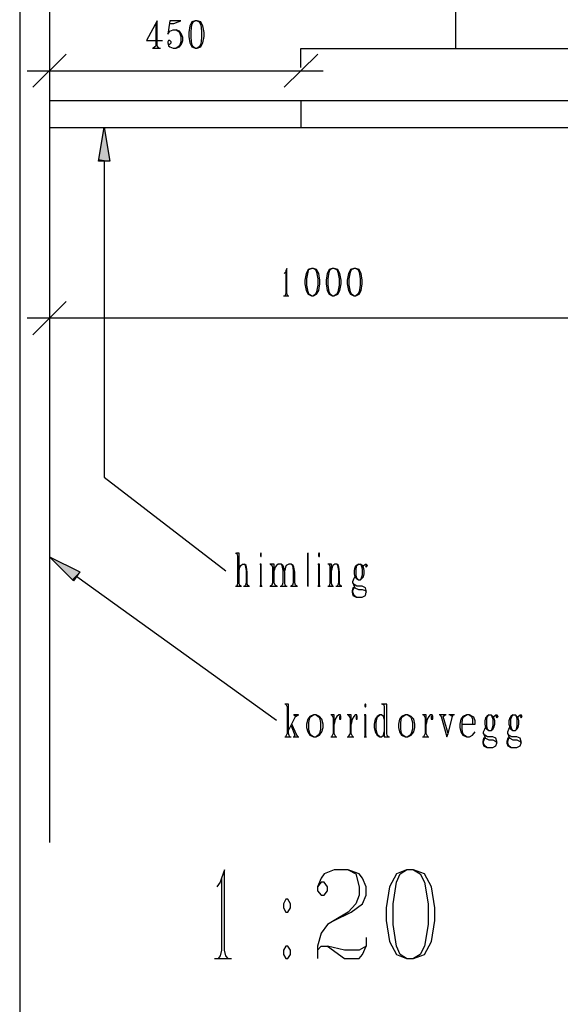
# Model space of a CAD drawing. Extents: x 0 to 116210, y 0 to 115902.
# Drawn here: x 0 to 4856, y 59627 to 68467 of the extents above; entities that cross this region are included whole.
import ezdxf

# ---------------------------------------------------------------- set-up
doc = ezdxf.new("R2010")
doc.units = 0
doc.header["$MEASUREMENT"] = 0
doc.layers.get('0').update_dxf_attribs({"linetype": 'CONTINUOUS'})
for name, color, linetype in [('A100-STANDARD-PLAN', 7, 'CONTINUOUS'), ('A1005-UTV-VEGG', 7, 'CONTINUOUS'), ('D1008-DIM', 7, 'CONTINUOUS'), ('D1009-DEFPOINTS', 7, 'CONTINUOUS'), ('H1004-HATCH', 7, 'CONTINUOUS')]:
    doc.layers.add(name, color=color, linetype=linetype)

# ---------------------------------------------------------------- blocks, each defined once
blk = doc.blocks.new('0-1-4')
at = {"layer": 'A1005-UTV-VEGG', "color": 4, "linetype": 'CONTINUOUS'}
for p, q in [((-18939.6, -4131.9), (-18939.6, -3045.6)), ((-20330.2, -4131.9), (-17150.7, -4131.9)), ((-22148.1, -5142.3), (-22097.4, -4841.7)), ((-22097.4, -4841.7), (-22046.7, -5142.3)), ((-22046.7, -5142.3), (-22148.1, -5142.3)), ((-22097.4, -5142.3), (-22097.4, -7981.4)), ((-22097.4, -7981.4), (-21003.8, -8821.6)), ((-20916.8, -8662.2), (-20909.6, -8662.2)), ((-20884.2, -8662.2), (-20909.6, -8662.2)), ((-20909.6, -8662.2), (-20902.4, -8673.1)), ((-20884.2, -8930.2), (-20884.2, -8662.2)), ((-20688.7, -8662.2), (-20692.3, -8669.5)), ((-20685.1, -8662.2), (-20688.7, -8662.2)), ((-20685.1, -8669.5), (-20685.1, -8662.2)), ((-20268.6, -8662.2), (-20265, -8662.2)), ((-20265, -8662.2), (-20268.6, -8662.2)), ((-20268.6, -8662.2), (-20268.6, -8673.1)), ((-20268.6, -8930.2), (-20268.6, -8662.2)), ((-20167.2, -8662.2), (-20170.8, -8669.5)), ((-20163.6, -8662.2), (-20167.2, -8662.2)), ((-20163.6, -8669.5), (-20163.6, -8662.2)), ((-22586.3, -8694.8), (-22314.7, -8828.8)), ((-22372.6, -8912.1), (-22586.3, -8694.8)), ((-20902.4, -8673.1), (-20898.7, -8691.2)), ((-20898.7, -8691.2), (-20898.7, -8930.2)), ((-20692.3, -8669.5), (-20692.3, -8687.6)), ((-20692.3, -8687.6), (-20688.7, -8691.2)), ((-20688.7, -8691.2), (-20685.1, -8691.2)), ((-20685.1, -8687.6), (-20685.1, -8669.5)), ((-20685.1, -8691.2), (-20685.1, -8687.6)), ((-20268.6, -8673.1), (-20268.6, -8691.2)), ((-20268.6, -8691.2), (-20268.6, -8930.2)), ((-20170.8, -8669.5), (-20170.8, -8687.6)), ((-20170.8, -8687.6), (-20167.2, -8691.2)), ((-20167.2, -8691.2), (-20163.6, -8691.2)), ((-20163.6, -8687.6), (-20163.6, -8669.5)), ((-20163.6, -8691.2), (-20163.6, -8687.6)), ((-22314.7, -8828.8), (-22372.6, -8912.1)), ((-20884.2, -8818), (-20877, -8789)), ((-20877, -8789), (-20869.8, -8774.5)), ((-20869.8, -8774.5), (-20855.3, -8760)), ((-20855.3, -8760), (-20837.2, -8760)), ((-20822.7, -8774.5), (-20837.2, -8760)), ((-20837.2, -8760), (-20829.9, -8774.5)), ((-20829.9, -8774.5), (-20822.7, -8818)), ((-20819.1, -8789), (-20822.7, -8774.5)), ((-20822.7, -8818), (-20822.7, -8930.2)), ((-20811.8, -8832.4), (-20819.1, -8789)), ((-20811.8, -8930.2), (-20811.8, -8832.4)), ((-20699.6, -8760), (-20695.9, -8760)), ((-20685.1, -8760), (-20695.9, -8760)), ((-20695.9, -8760), (-20692.3, -8770.9)), ((-20692.3, -8770.9), (-20692.3, -8789)), ((-20692.3, -8789), (-20692.3, -8930.2)), ((-20685.1, -8930.2), (-20685.1, -8760)), ((-20601.8, -8760), (-20609, -8760)), ((-20569.2, -8760), (-20601.8, -8760)), ((-20601.8, -8760), (-20590.9, -8770.9)), ((-20590.9, -8770.9), (-20583.7, -8789)), ((-20583.7, -8789), (-20583.7, -8930.2)), ((-20569.2, -8818), (-20569.2, -8760)), ((-20561.9, -8789), (-20569.2, -8818)), ((-20569.2, -8930.2), (-20569.2, -8818)), ((-20547.5, -8774.5), (-20561.9, -8789)), ((-20533, -8760), (-20547.5, -8774.5)), ((-20507.6, -8760), (-20533, -8760)), ((-20507.6, -8760), (-20500.4, -8774.5)), ((-20493.1, -8774.5), (-20507.6, -8760)), ((-20500.4, -8774.5), (-20493.1, -8818)), ((-20482.3, -8789), (-20493.1, -8774.5)), ((-20493.1, -8818), (-20493.1, -8930.2)), ((-20475, -8832.4), (-20482.3, -8789)), ((-20475, -8818), (-20478.7, -8821.6)), ((-20467.8, -8789), (-20475, -8818)), ((-20475, -8930.2), (-20475, -8832.4)), ((-20460.6, -8774.5), (-20467.8, -8789)), ((-20438.8, -8760), (-20460.6, -8774.5)), ((-20417.1, -8760), (-20438.8, -8760)), ((-20417.1, -8760), (-20406.2, -8774.5)), ((-20399, -8774.5), (-20417.1, -8760)), ((-20406.2, -8774.5), (-20399, -8818)), ((-20391.7, -8789), (-20399, -8774.5)), ((-20399, -8818), (-20399, -8930.2)), ((-20384.5, -8832.4), (-20391.7, -8789)), ((-20384.5, -8930.2), (-20384.5, -8832.4)), ((-20178.1, -8760), (-20174.5, -8760)), ((-20163.6, -8760), (-20174.5, -8760)), ((-20174.5, -8760), (-20170.8, -8770.9)), ((-20170.8, -8770.9), (-20170.8, -8789)), ((-20170.8, -8789), (-20170.8, -8930.2)), ((-20163.6, -8930.2), (-20163.6, -8760)), ((-20080.3, -8760), (-20087.6, -8760)), ((-20055, -8760), (-20080.3, -8760)), ((-20080.3, -8760), (-20073.1, -8770.9)), ((-20073.1, -8770.9), (-20069.4, -8789)), ((-20069.4, -8789), (-20069.4, -8930.2)), ((-20055, -8821.6), (-20055, -8760)), ((-20047.7, -8789), (-20055, -8818)), ((-20055, -8930.2), (-20055, -8821.6)), ((-20044.1, -8774.5), (-20047.7, -8789)), ((-20026, -8760), (-20044.1, -8774.5)), ((-20007.9, -8760), (-20026, -8760)), ((-20007.9, -8760), (-20000.6, -8774.5)), ((-19993.4, -8774.5), (-20007.9, -8760)), ((-20000.6, -8774.5), (-19993.4, -8818)), ((-19989.8, -8789), (-19993.4, -8774.5)), ((-19993.4, -8818), (-19993.4, -8930.2)), ((-19982.5, -8832.4), (-19989.8, -8789)), ((-19982.5, -8930.2), (-19982.5, -8832.4)), ((-19844.9, -8789), (-19852.2, -8818)), ((-19852.2, -8818), (-19852.2, -8846.9)), ((-19834.1, -8774.5), (-19844.9, -8789)), ((-19812.3, -8760), (-19834.1, -8774.5)), ((-19834.1, -8803.5), (-19826.8, -8774.5)), ((-19834.1, -8861.4), (-19834.1, -8803.5)), ((-19826.8, -8774.5), (-19812.3, -8760)), ((-19812.3, -8760), (-19794.2, -8760)), ((-19779.7, -8774.5), (-19794.2, -8760)), ((-19794.2, -8760), (-19787, -8774.5)), ((-19787, -8774.5), (-19779.7, -8803.5)), ((-19768.9, -8789), (-19779.7, -8774.5)), ((-19779.7, -8803.5), (-19779.7, -8861.4)), ((-19772.5, -8781.7), (-19768.9, -8774.5)), ((-19768.9, -8774.5), (-19750.8, -8760)), ((-19761.6, -8818), (-19768.9, -8789)), ((-19761.6, -8846.9), (-19761.6, -8818)), ((-19750.8, -8760), (-19743.5, -8760)), ((-19743.5, -8760), (-19750.8, -8774.5)), ((-19750.8, -8774.5), (-19743.5, -8789)), ((-19732.7, -8774.5), (-19743.5, -8760)), ((-19743.5, -8789), (-19732.7, -8774.5)), ((-22343.6, -8872.3), (-20547.5, -10161.5)), ((-19863, -8915.7), (-19852.2, -8886.8)), ((-19863, -8930.2), (-19863, -8915.7)), ((-19852.2, -8846.9), (-19844.9, -8875.9)), ((-19852.2, -8886.8), (-19844.9, -8875.9)), ((-19844.9, -8875.9), (-19834.1, -8886.8)), ((-19826.8, -8886.8), (-19834.1, -8861.4)), ((-19834.1, -8886.8), (-19812.3, -8901.2)), ((-19812.3, -8901.2), (-19826.8, -8886.8)), ((-19812.3, -8901.2), (-19794.2, -8901.2)), ((-19794.2, -8901.2), (-19779.7, -8886.8)), ((-19787, -8886.8), (-19794.2, -8901.2)), ((-19779.7, -8861.4), (-19787, -8886.8)), ((-19779.7, -8886.8), (-19768.9, -8875.9)), ((-19768.9, -8875.9), (-19761.6, -8846.9)), ((-20916.8, -8959.2), (-20862.5, -8959.2)), ((-20902.4, -8948.3), (-20909.6, -8959.2)), ((-20909.6, -8959.2), (-20869.8, -8959.2)), ((-20898.7, -8930.2), (-20902.4, -8948.3)), ((-20880.6, -8948.3), (-20884.2, -8930.2)), ((-20869.8, -8959.2), (-20880.6, -8948.3)), ((-20844.4, -8959.2), (-20790.1, -8959.2)), ((-20826.3, -8948.3), (-20837.2, -8959.2)), ((-20837.2, -8959.2), (-20797.3, -8959.2)), ((-20822.7, -8930.2), (-20826.3, -8948.3)), ((-20808.2, -8948.3), (-20811.8, -8930.2)), ((-20797.3, -8959.2), (-20808.2, -8948.3)), ((-20699.6, -8959.2), (-20677.8, -8959.2)), ((-20692.3, -8948.3), (-20695.9, -8959.2)), ((-20695.9, -8959.2), (-20681.5, -8959.2)), ((-20692.3, -8930.2), (-20692.3, -8948.3)), ((-20685.1, -8948.3), (-20685.1, -8930.2)), ((-20681.5, -8959.2), (-20685.1, -8948.3)), ((-20609, -8959.2), (-20540.2, -8959.2)), ((-20590.9, -8948.3), (-20601.8, -8959.2)), ((-20601.8, -8959.2), (-20547.5, -8959.2)), ((-20583.7, -8930.2), (-20590.9, -8948.3)), ((-20561.9, -8948.3), (-20569.2, -8930.2)), ((-20547.5, -8959.2), (-20561.9, -8948.3)), ((-20514.9, -8959.2), (-20453.3, -8959.2)), ((-20496.8, -8948.3), (-20507.6, -8959.2)), ((-20507.6, -8959.2), (-20460.6, -8959.2)), ((-20493.1, -8930.2), (-20496.8, -8948.3)), ((-20471.4, -8948.3), (-20475, -8930.2)), ((-20460.6, -8959.2), (-20471.4, -8948.3)), ((-20424.3, -8959.2), (-20359.2, -8959.2)), ((-20406.2, -8948.3), (-20417.1, -8959.2)), ((-20417.1, -8959.2), (-20366.4, -8959.2)), ((-20399, -8930.2), (-20406.2, -8948.3)), ((-20377.3, -8948.3), (-20384.5, -8930.2)), ((-20366.4, -8959.2), (-20377.3, -8948.3)), ((-20268.6, -8930.2), (-20268.6, -8948.3)), ((-20268.6, -8948.3), (-20268.6, -8930.2)), ((-20268.6, -8948.3), (-20268.6, -8959.2)), ((-20268.6, -8959.2), (-20268.6, -8948.3)), ((-20268.6, -8959.2), (-20265, -8959.2)), ((-20265, -8959.2), (-20268.6, -8959.2)), ((-20178.1, -8959.2), (-20156.4, -8959.2)), ((-20170.8, -8948.3), (-20174.5, -8959.2)), ((-20174.5, -8959.2), (-20160, -8959.2)), ((-20170.8, -8930.2), (-20170.8, -8948.3)), ((-20163.6, -8948.3), (-20163.6, -8930.2)), ((-20160, -8959.2), (-20163.6, -8948.3)), ((-20087.6, -8959.2), (-20036.9, -8959.2)), ((-20073.1, -8948.3), (-20080.3, -8959.2)), ((-20080.3, -8959.2), (-20044.1, -8959.2)), ((-20069.4, -8930.2), (-20073.1, -8948.3)), ((-20051.3, -8944.7), (-20055, -8930.2)), ((-20044.1, -8959.2), (-20051.3, -8944.7)), ((-20015.1, -8959.2), (-19960.8, -8959.2)), ((-19997, -8948.3), (-20007.9, -8959.2)), ((-20007.9, -8959.2), (-19968.1, -8959.2)), ((-19993.4, -8930.2), (-19997, -8948.3)), ((-19978.9, -8948.3), (-19982.5, -8930.2)), ((-19968.1, -8959.2), (-19978.9, -8948.3)), ((-19863, -8973.7), (-19870.3, -8999)), ((-19870.3, -8999), (-19870.3, -9013.5)), ((-19870.3, -9013.5), (-19863, -9042.5)), ((-19863, -8930.2), (-19852.2, -8959.2)), ((-19852.2, -8944.7), (-19863, -8930.2)), ((-19844.9, -8966.4), (-19863, -8973.7)), ((-19863, -8999), (-19852.2, -8973.7)), ((-19863, -9013.5), (-19863, -8999)), ((-19852.2, -9042.5), (-19863, -9013.5)), ((-19826.8, -8959.2), (-19852.2, -8944.7)), ((-19852.2, -8959.2), (-19844.9, -8973.7)), ((-19852.2, -8973.7), (-19844.9, -8966.4)), ((-19844.9, -8973.7), (-19812.3, -8988.2)), ((-19779.7, -8959.2), (-19826.8, -8959.2)), ((-19812.3, -8988.2), (-19779.7, -8988.2)), ((-19750.8, -8973.7), (-19779.7, -8959.2)), ((-19779.7, -8988.2), (-19750.8, -8999)), ((-19743.5, -8999), (-19750.8, -8973.7)), ((-19750.8, -8999), (-19743.5, -9013.5)), ((-19750.8, -9042.5), (-19743.5, -9013.5)), ((-19743.5, -9013.5), (-19743.5, -8999)), ((-19863, -9042.5), (-19834.1, -9057)), ((-19834.1, -9057), (-19852.2, -9042.5)), ((-19834.1, -9057), (-19779.7, -9057)), ((-19779.7, -9057), (-19750.8, -9042.5)), ((-20467.8, -10016.6), (-20475, -10016.6)), ((-20442.4, -10016.6), (-20467.8, -10016.6)), ((-20467.8, -10016.6), (-20460.6, -10023.9)), ((-20460.6, -10023.9), (-20453.3, -10042)), ((-20453.3, -10042), (-20453.3, -10281)), ((-20442.4, -10281), (-20442.4, -10016.6)), ((-19750.8, -10016.6), (-19754.4, -10020.2)), ((-19754.4, -10020.2), (-19754.4, -10038.4)), ((-19754.4, -10038.4), (-19750.8, -10042)), ((-19747.1, -10016.6), (-19750.8, -10016.6)), ((-19750.8, -10042), (-19747.1, -10042)), ((-19747.1, -10020.2), (-19747.1, -10016.6)), ((-19747.1, -10038.4), (-19747.1, -10020.2)), ((-19747.1, -10042), (-19747.1, -10038.4)), ((-19595.1, -10016.6), (-19605.9, -10016.6)), ((-19558.8, -10016.6), (-19595.1, -10016.6)), ((-19595.1, -10016.6), (-19584.2, -10023.9)), ((-19584.2, -10023.9), (-19580.6, -10042)), ((-19580.6, -10042), (-19580.6, -10154.2)), ((-19558.8, -10281), (-19558.8, -10016.6)), ((-20442.4, -10255.6), (-20377.3, -10128.9)), ((-20395.4, -10114.4), (-20348.3, -10114.4)), ((-20355.5, -10114.4), (-20391.7, -10114.4)), ((-20391.7, -10114.4), (-20377.3, -10128.9)), ((-20377.3, -10128.9), (-20355.5, -10114.4)), ((-20268.6, -10154.2), (-20279.5, -10197.7)), ((-20250.5, -10128.9), (-20268.6, -10154.2)), ((-20257.8, -10183.2), (-20250.5, -10139.7)), ((-20217.9, -10114.4), (-20250.5, -10128.9)), ((-20250.5, -10139.7), (-20239.7, -10128.9)), ((-20239.7, -10128.9), (-20217.9, -10114.4)), ((-20192.6, -10114.4), (-20217.9, -10114.4)), ((-20192.6, -10114.4), (-20174.5, -10128.9)), ((-20163.6, -10128.9), (-20192.6, -10114.4)), ((-20174.5, -10128.9), (-20163.6, -10139.7)), ((-20141.9, -10154.2), (-20163.6, -10128.9)), ((-20163.6, -10139.7), (-20152.7, -10183.2)), ((-20131, -10197.7), (-20141.9, -10154.2)), ((-20055, -10114.4), (-20062.2, -10114.4)), ((-20029.6, -10114.4), (-20055, -10114.4)), ((-20055, -10114.4), (-20047.7, -10121.6)), ((-20047.7, -10121.6), (-20040.5, -10139.7)), ((-20040.5, -10139.7), (-20040.5, -10281)), ((-20029.6, -10281), (-20029.6, -10114.4)), ((-20022.4, -10154.2), (-20029.6, -10197.7)), ((-20007.9, -10128.9), (-20022.4, -10154.2)), ((-19989.8, -10114.4), (-20007.9, -10128.9)), ((-19975.3, -10114.4), (-19989.8, -10114.4)), ((-19971.7, -10128.9), (-19982.5, -10128.9)), ((-19982.5, -10128.9), (-19982.5, -10132.5)), ((-19982.5, -10132.5), (-19982.5, -10150.6)), ((-19982.5, -10150.6), (-19982.5, -10154.2)), ((-19982.5, -10154.2), (-19971.7, -10154.2)), ((-19971.7, -10128.9), (-19975.3, -10114.4)), ((-19971.7, -10139.7), (-19971.7, -10128.9)), ((-19971.7, -10132.5), (-19971.7, -10128.9)), ((-19971.7, -10150.6), (-19971.7, -10132.5)), ((-19971.7, -10154.2), (-19971.7, -10150.6)), ((-19906.5, -10114.4), (-19913.7, -10114.4)), ((-19877.5, -10114.4), (-19906.5, -10114.4)), ((-19906.5, -10114.4), (-19899.2, -10121.6)), ((-19899.2, -10121.6), (-19888.4, -10139.7)), ((-19888.4, -10139.7), (-19888.4, -10281)), ((-19877.5, -10281), (-19877.5, -10114.4)), ((-19870.3, -10154.2), (-19877.5, -10197.7)), ((-19855.8, -10128.9), (-19870.3, -10154.2)), ((-19841.3, -10114.4), (-19855.8, -10128.9)), ((-19826.8, -10114.4), (-19841.3, -10114.4)), ((-19823.2, -10128.9), (-19834.1, -10128.9)), ((-19834.1, -10128.9), (-19834.1, -10132.5)), ((-19834.1, -10132.5), (-19834.1, -10150.6)), ((-19834.1, -10150.6), (-19834.1, -10154.2)), ((-19834.1, -10154.2), (-19823.2, -10154.2)), ((-19823.2, -10128.9), (-19826.8, -10114.4)), ((-19823.2, -10139.7), (-19823.2, -10128.9)), ((-19823.2, -10132.5), (-19823.2, -10128.9)), ((-19823.2, -10150.6), (-19823.2, -10132.5)), ((-19823.2, -10154.2), (-19823.2, -10150.6)), ((-19761.6, -10114.4), (-19758, -10114.4)), ((-19747.1, -10114.4), (-19758, -10114.4)), ((-19758, -10114.4), (-19754.4, -10121.6)), ((-19754.4, -10121.6), (-19754.4, -10139.7)), ((-19754.4, -10139.7), (-19754.4, -10281)), ((-19747.1, -10281), (-19747.1, -10114.4)), ((-19663.9, -10154.2), (-19671.1, -10197.7)), ((-19645.8, -10128.9), (-19663.9, -10154.2)), ((-19653, -10183.2), (-19645.8, -10139.7)), ((-19620.4, -10114.4), (-19645.8, -10128.9)), ((-19645.8, -10139.7), (-19638.5, -10128.9)), ((-19638.5, -10128.9), (-19620.4, -10114.4)), ((-19605.9, -10114.4), (-19620.4, -10114.4)), ((-19587.8, -10128.9), (-19605.9, -10114.4)), ((-19580.6, -10154.2), (-19587.8, -10128.9)), ((-19580.6, -10154.2), (-19580.6, -10266.5)), ((-19443, -10154.2), (-19453.8, -10197.7)), ((-19424.8, -10128.9), (-19443, -10154.2)), ((-19432.1, -10183.2), (-19424.8, -10139.7)), ((-19392.3, -10114.4), (-19424.8, -10128.9)), ((-19424.8, -10139.7), (-19414, -10128.9)), ((-19414, -10128.9), (-19392.3, -10114.4)), ((-19370.5, -10114.4), (-19392.3, -10114.4)), ((-19370.5, -10114.4), (-19348.8, -10128.9)), ((-19337.9, -10128.9), (-19370.5, -10114.4)), ((-19348.8, -10128.9), (-19337.9, -10139.7)), ((-19316.2, -10154.2), (-19337.9, -10128.9)), ((-19337.9, -10139.7), (-19327.1, -10183.2)), ((-19305.3, -10197.7), (-19316.2, -10154.2)), ((-19229.3, -10114.4), (-19236.5, -10114.4)), ((-19203.9, -10114.4), (-19229.3, -10114.4)), ((-19229.3, -10114.4), (-19222.1, -10121.6)), ((-19222.1, -10121.6), (-19214.8, -10139.7)), ((-19214.8, -10139.7), (-19214.8, -10281)), ((-19203.9, -10281), (-19203.9, -10114.4)), ((-19196.7, -10154.2), (-19203.9, -10197.7)), ((-19182.2, -10128.9), (-19196.7, -10154.2)), ((-19167.7, -10114.4), (-19182.2, -10128.9)), ((-19149.6, -10114.4), (-19167.7, -10114.4)), ((-19146, -10128.9), (-19160.5, -10128.9)), ((-19160.5, -10128.9), (-19160.5, -10132.5)), ((-19160.5, -10132.5), (-19160.5, -10150.6)), ((-19160.5, -10150.6), (-19160.5, -10154.2)), ((-19160.5, -10154.2), (-19146, -10154.2)), ((-19146, -10128.9), (-19149.6, -10114.4)), ((-19146, -10139.7), (-19146, -10128.9)), ((-19146, -10132.5), (-19146, -10128.9)), ((-19146, -10150.6), (-19146, -10132.5)), ((-19146, -10154.2), (-19146, -10150.6)), ((-19026.5, -10114.4), (-19088.1, -10114.4)), ((-19033.7, -10114.4), (-19080.8, -10114.4)), ((-19080.8, -10114.4), (-19070, -10128.9)), ((-19070, -10128.9), (-19019.3, -10309.9)), ((-19051.9, -10128.9), (-19033.7, -10114.4)), ((-19008.4, -10281), (-19051.9, -10128.9)), ((-19008.4, -10281), (-18968.6, -10128.9)), ((-18950.5, -10114.4), (-19001.2, -10114.4)), ((-18961.3, -10114.4), (-18986.7, -10114.4)), ((-18986.7, -10114.4), (-18968.6, -10128.9)), ((-18968.6, -10128.9), (-18961.3, -10114.4)), ((-18892.5, -10154.2), (-18903.4, -10197.7)), ((-18874.4, -10128.9), (-18892.5, -10154.2)), ((-18881.6, -10183.2), (-18874.4, -10139.7)), ((-18841.8, -10114.4), (-18874.4, -10128.9)), ((-18874.4, -10139.7), (-18863.5, -10128.9)), ((-18863.5, -10128.9), (-18841.8, -10114.4)), ((-18816.5, -10114.4), (-18841.8, -10114.4)), ((-18787.5, -10128.9), (-18816.5, -10114.4)), ((-18816.5, -10114.4), (-18798.4, -10128.9)), ((-18798.4, -10128.9), (-18787.5, -10154.2)), ((-18776.6, -10136.1), (-18787.5, -10128.9)), ((-18787.5, -10154.2), (-18787.5, -10197.7)), ((-18765.8, -10168.7), (-18776.6, -10136.1)), ((-18671.6, -10139.7), (-18678.9, -10168.7)), ((-18660.7, -10128.9), (-18671.6, -10139.7)), ((-18642.6, -10114.4), (-18660.7, -10128.9)), ((-18660.7, -10154.2), (-18653.5, -10128.9)), ((-18660.7, -10212.2), (-18660.7, -10154.2)), ((-18653.5, -10128.9), (-18642.6, -10114.4)), ((-18642.6, -10114.4), (-18620.9, -10114.4)), ((-18606.4, -10128.9), (-18620.9, -10114.4)), ((-18620.9, -10114.4), (-18613.7, -10128.9)), ((-18613.7, -10128.9), (-18606.4, -10154.2)), ((-18595.6, -10139.7), (-18606.4, -10128.9)), ((-18606.4, -10154.2), (-18606.4, -10212.2)), ((-18599.2, -10132.5), (-18595.6, -10128.9)), ((-18595.6, -10128.9), (-18577.5, -10114.4)), ((-18588.3, -10168.7), (-18595.6, -10139.7)), ((-18577.5, -10114.4), (-18570.2, -10114.4)), ((-18570.2, -10114.4), (-18577.5, -10128.9)), ((-18577.5, -10128.9), (-18570.2, -10139.7)), ((-18559.4, -10128.9), (-18570.2, -10114.4)), ((-18570.2, -10139.7), (-18559.4, -10128.9)), ((-18454.3, -10139.7), (-18461.6, -10168.7)), ((-18443.5, -10128.9), (-18454.3, -10139.7)), ((-18425.4, -10114.4), (-18443.5, -10128.9)), ((-18443.5, -10154.2), (-18436.2, -10128.9)), ((-18443.5, -10212.2), (-18443.5, -10154.2)), ((-18436.2, -10128.9), (-18425.4, -10114.4)), ((-18425.4, -10114.4), (-18403.6, -10114.4)), ((-18389.1, -10128.9), (-18403.6, -10114.4)), ((-18403.6, -10114.4), (-18396.4, -10128.9)), ((-18396.4, -10128.9), (-18389.1, -10154.2)), ((-18378.3, -10139.7), (-18389.1, -10128.9)), ((-18389.1, -10154.2), (-18389.1, -10212.2)), ((-18381.9, -10132.5), (-18378.3, -10128.9)), ((-18378.3, -10128.9), (-18360.2, -10114.4)), ((-18371, -10168.7), (-18378.3, -10139.7)), ((-18360.2, -10114.4), (-18352.9, -10114.4)), ((-18352.9, -10114.4), (-18360.2, -10128.9)), ((-18360.2, -10128.9), (-18352.9, -10139.7)), ((-18342.1, -10128.9), (-18352.9, -10114.4)), ((-18352.9, -10139.7), (-18342.1, -10128.9)), ((-20409.9, -10197.7), (-20417.1, -10212.2)), ((-20417.1, -10212.2), (-20384.5, -10295.5)), ((-20366.4, -10295.5), (-20409.9, -10197.7)), ((-20279.5, -10197.7), (-20279.5, -10226.7)), ((-20279.5, -10226.7), (-20268.6, -10266.5)), ((-20257.8, -10241.1), (-20257.8, -10183.2)), ((-20250.5, -10281), (-20257.8, -10241.1)), ((-20152.7, -10241.1), (-20163.6, -10281)), ((-20152.7, -10183.2), (-20152.7, -10241.1)), ((-20141.9, -10266.5), (-20131, -10226.7)), ((-20131, -10226.7), (-20131, -10197.7)), ((-19671.1, -10197.7), (-19671.1, -10226.7)), ((-19671.1, -10226.7), (-19663.9, -10266.5)), ((-19653, -10241.1), (-19653, -10183.2)), ((-19645.8, -10281), (-19653, -10241.1)), ((-19453.8, -10197.7), (-19453.8, -10226.7)), ((-19453.8, -10226.7), (-19443, -10266.5)), ((-19432.1, -10241.1), (-19432.1, -10183.2)), ((-19424.8, -10281), (-19432.1, -10241.1)), ((-19327.1, -10241.1), (-19337.9, -10281)), ((-19327.1, -10183.2), (-19327.1, -10241.1)), ((-19316.2, -10266.5), (-19305.3, -10226.7)), ((-19305.3, -10226.7), (-19305.3, -10197.7)), ((-18903.4, -10197.7), (-18903.4, -10226.7)), ((-18903.4, -10226.7), (-18892.5, -10266.5)), ((-18881.6, -10197.7), (-18881.6, -10183.2)), ((-18881.6, -10197.7), (-18787.5, -10197.7)), ((-18881.6, -10241.1), (-18881.6, -10197.7)), ((-18874.4, -10281), (-18881.6, -10241.1)), ((-18787.5, -10197.7), (-18765.8, -10197.7)), ((-18765.8, -10197.7), (-18765.8, -10168.7)), ((-18689.7, -10266.5), (-18678.9, -10241.1)), ((-18678.9, -10168.7), (-18678.9, -10197.7)), ((-18678.9, -10197.7), (-18671.6, -10226.7)), ((-18678.9, -10241.1), (-18671.6, -10226.7)), ((-18671.6, -10226.7), (-18660.7, -10241.1)), ((-18653.5, -10241.1), (-18660.7, -10212.2)), ((-18660.7, -10241.1), (-18642.6, -10255.6)), ((-18642.6, -10255.6), (-18653.5, -10241.1)), ((-18620.9, -10255.6), (-18606.4, -10241.1)), ((-18613.7, -10241.1), (-18620.9, -10255.6)), ((-18606.4, -10212.2), (-18613.7, -10241.1)), ((-18606.4, -10241.1), (-18595.6, -10226.7)), ((-18595.6, -10226.7), (-18588.3, -10197.7)), ((-18588.3, -10197.7), (-18588.3, -10168.7)), ((-18472.4, -10266.5), (-18461.6, -10241.1)), ((-18461.6, -10168.7), (-18461.6, -10197.7)), ((-18461.6, -10197.7), (-18454.3, -10226.7)), ((-18461.6, -10241.1), (-18454.3, -10226.7)), ((-18454.3, -10226.7), (-18443.5, -10241.1)), ((-18436.2, -10241.1), (-18443.5, -10212.2)), ((-18443.5, -10241.1), (-18425.4, -10255.6)), ((-18425.4, -10255.6), (-18436.2, -10241.1)), ((-18403.6, -10255.6), (-18389.1, -10241.1)), ((-18396.4, -10241.1), (-18403.6, -10255.6)), ((-18389.1, -10212.2), (-18396.4, -10241.1)), ((-18389.1, -10241.1), (-18378.3, -10226.7)), ((-18378.3, -10226.7), (-18371, -10197.7)), ((-18371, -10197.7), (-18371, -10168.7)), ((-20475, -10309.9), (-20417.1, -10309.9)), ((-20460.6, -10299.1), (-20467.8, -10309.9)), ((-20467.8, -10309.9), (-20428, -10309.9)), ((-20453.3, -10281), (-20460.6, -10299.1)), ((-20435.2, -10299.1), (-20442.4, -10281)), ((-20428, -10309.9), (-20435.2, -10299.1)), ((-20399, -10309.9), (-20348.3, -10309.9)), ((-20384.5, -10295.5), (-20391.7, -10309.9)), ((-20391.7, -10309.9), (-20355.5, -10309.9)), ((-20355.5, -10309.9), (-20366.4, -10295.5)), ((-20268.6, -10266.5), (-20250.5, -10295.5)), ((-20239.7, -10295.5), (-20250.5, -10281)), ((-20250.5, -10295.5), (-20217.9, -10309.9)), ((-20217.9, -10309.9), (-20239.7, -10295.5)), ((-20217.9, -10309.9), (-20192.6, -10309.9)), ((-20174.5, -10295.5), (-20192.6, -10309.9)), ((-20192.6, -10309.9), (-20163.6, -10295.5)), ((-20163.6, -10281), (-20174.5, -10295.5)), ((-20163.6, -10295.5), (-20141.9, -10266.5)), ((-20062.2, -10309.9), (-20007.9, -10309.9)), ((-20047.7, -10299.1), (-20055, -10309.9)), ((-20055, -10309.9), (-20015.1, -10309.9)), ((-20040.5, -10281), (-20047.7, -10299.1)), ((-20022.4, -10299.1), (-20029.6, -10281)), ((-20015.1, -10309.9), (-20022.4, -10299.1)), ((-19913.7, -10309.9), (-19855.8, -10309.9)), ((-19899.2, -10299.1), (-19906.5, -10309.9)), ((-19906.5, -10309.9), (-19863, -10309.9)), ((-19888.4, -10281), (-19899.2, -10299.1)), ((-19870.3, -10299.1), (-19877.5, -10281)), ((-19863, -10309.9), (-19870.3, -10299.1)), ((-19761.6, -10309.9), (-19739.9, -10309.9)), ((-19754.4, -10299.1), (-19758, -10309.9)), ((-19758, -10309.9), (-19743.5, -10309.9)), ((-19754.4, -10281), (-19754.4, -10299.1)), ((-19747.1, -10299.1), (-19747.1, -10281)), ((-19743.5, -10309.9), (-19747.1, -10299.1)), ((-19663.9, -10266.5), (-19645.8, -10295.5)), ((-19638.5, -10295.5), (-19645.8, -10281)), ((-19645.8, -10295.5), (-19620.4, -10309.9)), ((-19620.4, -10309.9), (-19638.5, -10295.5)), ((-19620.4, -10309.9), (-19605.9, -10309.9)), ((-19605.9, -10309.9), (-19587.8, -10295.5)), ((-19587.8, -10295.5), (-19580.6, -10266.5)), ((-19580.6, -10266.5), (-19580.6, -10309.9)), ((-19580.6, -10309.9), (-19544.4, -10309.9)), ((-19555.2, -10299.1), (-19558.8, -10281)), ((-19544.4, -10309.9), (-19555.2, -10299.1)), ((-19544.4, -10309.9), (-19533.5, -10309.9)), ((-19443, -10266.5), (-19424.8, -10295.5)), ((-19414, -10295.5), (-19424.8, -10281)), ((-19424.8, -10295.5), (-19392.3, -10309.9)), ((-19392.3, -10309.9), (-19414, -10295.5)), ((-19392.3, -10309.9), (-19370.5, -10309.9)), ((-19348.8, -10295.5), (-19370.5, -10309.9)), ((-19370.5, -10309.9), (-19337.9, -10295.5)), ((-19337.9, -10281), (-19348.8, -10295.5)), ((-19337.9, -10295.5), (-19316.2, -10266.5)), ((-19236.5, -10309.9), (-19182.2, -10309.9)), ((-19222.1, -10299.1), (-19229.3, -10309.9)), ((-19229.3, -10309.9), (-19189.5, -10309.9)), ((-19214.8, -10281), (-19222.1, -10299.1)), ((-19196.7, -10299.1), (-19203.9, -10281)), ((-19189.5, -10309.9), (-19196.7, -10299.1)), ((-19019.3, -10309.9), (-19008.4, -10281)), ((-18892.5, -10266.5), (-18874.4, -10295.5)), ((-18863.5, -10295.5), (-18874.4, -10281)), ((-18874.4, -10295.5), (-18841.8, -10309.9)), ((-18841.8, -10309.9), (-18863.5, -10295.5)), ((-18841.8, -10309.9), (-18816.5, -10309.9)), ((-18816.5, -10309.9), (-18787.5, -10295.5)), ((-18787.5, -10295.5), (-18765.8, -10266.5)), ((-18689.7, -10324.4), (-18697, -10353.4)), ((-18689.7, -10281), (-18689.7, -10266.5)), ((-18689.7, -10281), (-18678.9, -10309.9)), ((-18678.9, -10295.5), (-18689.7, -10281)), ((-18671.6, -10320.8), (-18689.7, -10324.4)), ((-18689.7, -10353.4), (-18678.9, -10324.4)), ((-18653.5, -10309.9), (-18678.9, -10295.5)), ((-18678.9, -10309.9), (-18671.6, -10324.4)), ((-18678.9, -10324.4), (-18671.6, -10320.8)), ((-18671.6, -10324.4), (-18642.6, -10338.9)), ((-18606.4, -10309.9), (-18653.5, -10309.9)), ((-18642.6, -10255.6), (-18620.9, -10255.6)), ((-18642.6, -10338.9), (-18606.4, -10338.9)), ((-18577.5, -10324.4), (-18606.4, -10309.9)), ((-18606.4, -10338.9), (-18577.5, -10353.4)), ((-18570.2, -10353.4), (-18577.5, -10324.4)), ((-18472.4, -10324.4), (-18479.7, -10353.4)), ((-18472.4, -10281), (-18472.4, -10266.5)), ((-18472.4, -10281), (-18461.6, -10309.9)), ((-18461.6, -10295.5), (-18472.4, -10281)), ((-18454.3, -10320.8), (-18472.4, -10324.4)), ((-18472.4, -10353.4), (-18461.6, -10324.4)), ((-18436.2, -10309.9), (-18461.6, -10295.5)), ((-18461.6, -10309.9), (-18454.3, -10324.4)), ((-18461.6, -10324.4), (-18454.3, -10320.8)), ((-18454.3, -10324.4), (-18425.4, -10338.9)), ((-18389.1, -10309.9), (-18436.2, -10309.9)), ((-18425.4, -10255.6), (-18403.6, -10255.6)), ((-18425.4, -10338.9), (-18389.1, -10338.9)), ((-18360.2, -10324.4), (-18389.1, -10309.9)), ((-18389.1, -10338.9), (-18360.2, -10353.4)), ((-18352.9, -10353.4), (-18360.2, -10324.4)), ((-18697, -10353.4), (-18697, -10367.9)), ((-18697, -10367.9), (-18689.7, -10393.2)), ((-18689.7, -10367.9), (-18689.7, -10353.4)), ((-18678.9, -10393.2), (-18689.7, -10367.9)), ((-18689.7, -10393.2), (-18660.7, -10407.7)), ((-18660.7, -10407.7), (-18678.9, -10393.2)), ((-18660.7, -10407.7), (-18606.4, -10407.7)), ((-18606.4, -10407.7), (-18577.5, -10393.2)), ((-18577.5, -10353.4), (-18570.2, -10367.9)), ((-18577.5, -10393.2), (-18570.2, -10367.9)), ((-18570.2, -10367.9), (-18570.2, -10353.4)), ((-18479.7, -10353.4), (-18479.7, -10367.9)), ((-18479.7, -10367.9), (-18472.4, -10393.2)), ((-18472.4, -10367.9), (-18472.4, -10353.4)), ((-18461.6, -10393.2), (-18472.4, -10367.9)), ((-18472.4, -10393.2), (-18443.5, -10407.7)), ((-18443.5, -10407.7), (-18461.6, -10393.2)), ((-18443.5, -10407.7), (-18389.1, -10407.7)), ((-18389.1, -10407.7), (-18360.2, -10393.2)), ((-18360.2, -10353.4), (-18352.9, -10367.9)), ((-18360.2, -10393.2), (-18352.9, -10367.9)), ((-18352.9, -10367.9), (-18352.9, -10353.4)), ((-21014.6, -11505), (-21043.6, -11581)), ((-21014.6, -12225.6), (-21014.6, -11505)), ((-20120.1, -11541.2), (-20149.1, -11581)), ((-20029.6, -11505), (-20120.1, -11541.2)), ((-19906.5, -11505), (-20029.6, -11505)), ((-19906.5, -11505), (-19837.7, -11541.2)), ((-19805.1, -11541.2), (-19906.5, -11505)), ((-19837.7, -11541.2), (-19805.1, -11657.1)), ((-19776.1, -11581), (-19805.1, -11541.2)), ((-19471.9, -11541.2), (-19533.5, -11657.1)), ((-19381.4, -11505), (-19471.9, -11541.2)), ((-19471.9, -11617.2), (-19439.3, -11541.2)), ((-19439.3, -11541.2), (-19381.4, -11505)), ((-19319.8, -11505), (-19381.4, -11505)), ((-19319.8, -11505), (-19258.3, -11541.2)), ((-19218.4, -11541.2), (-19319.8, -11505)), ((-19258.3, -11541.2), (-19218.4, -11617.2)), ((-19156.9, -11657.1), (-19218.4, -11541.2)), ((-21054.5, -11617.2), (-21083.4, -11657.1)), ((-21043.6, -11581), (-21054.5, -11617.2)), ((-21043.6, -11581), (-21043.6, -12225.6)), ((-20149.1, -11581), (-20181.7, -11657.1)), ((-20149.1, -11617.2), (-20181.7, -11657.1)), ((-20181.7, -11657.1), (-20181.7, -11693.3)), ((-20120.1, -11617.2), (-20149.1, -11617.2)), ((-20091.2, -11657.1), (-20120.1, -11617.2)), ((-20091.2, -11693.3), (-20091.2, -11657.1)), ((-19805.1, -11657.1), (-19805.1, -11733.1)), ((-19743.5, -11657.1), (-19776.1, -11581)), ((-19743.5, -11733.1), (-19743.5, -11657.1)), ((-19533.5, -11657.1), (-19562.5, -11845.4)), ((-19500.9, -11809.2), (-19471.9, -11617.2)), ((-19218.4, -11617.2), (-19185.8, -11809.2)), ((-19127.9, -11845.4), (-19156.9, -11657.1)), ((-20181.7, -11693.3), (-20149.1, -11733.1)), ((-20149.1, -11733.1), (-20120.1, -11733.1)), ((-20120.1, -11733.1), (-20091.2, -11693.3)), ((-19805.1, -11733.1), (-19837.7, -11809.2)), ((-19776.1, -11809.2), (-19743.5, -11733.1)), ((-20464.2, -11769.3), (-20485.9, -11809.2)), ((-20485.9, -11809.2), (-20485.9, -11845.4)), ((-20446.1, -11769.3), (-20464.2, -11769.3)), ((-20424.3, -11809.2), (-20446.1, -11769.3)), ((-20424.3, -11845.4), (-20424.3, -11809.2)), ((-19837.7, -11809.2), (-19906.5, -11885.2)), ((-19877.5, -11885.2), (-19776.1, -11809.2)), ((-19500.9, -11997.5), (-19500.9, -11809.2)), ((-19185.8, -11809.2), (-19185.8, -11997.5)), ((-20485.9, -11845.4), (-20464.2, -11885.2)), ((-20464.2, -11885.2), (-20446.1, -11885.2)), ((-20446.1, -11885.2), (-20424.3, -11845.4)), ((-19906.5, -11885.2), (-20029.6, -11961.3)), ((-20029.6, -11961.3), (-19877.5, -11885.2)), ((-19562.5, -11845.4), (-19562.5, -11961.3)), ((-19127.9, -11961.3), (-19127.9, -11845.4)), ((-20091.2, -11997.5), (-20149.1, -12073.5)), ((-20029.6, -11961.3), (-20091.2, -11997.5)), ((-19562.5, -11961.3), (-19533.5, -12149.6)), ((-19471.9, -12189.4), (-19500.9, -11997.5)), ((-19185.8, -11997.5), (-19218.4, -12189.4)), ((-19156.9, -12149.6), (-19127.9, -11961.3)), ((-20149.1, -12073.5), (-20181.7, -12189.4)), ((-20464.2, -12189.4), (-20485.9, -12225.6)), ((-20446.1, -12189.4), (-20464.2, -12189.4)), ((-20424.3, -12225.6), (-20446.1, -12189.4)), ((-20181.7, -12189.4), (-20181.7, -12225.6)), ((-20181.7, -12225.6), (-20149.1, -12189.4)), ((-20149.1, -12189.4), (-20091.2, -12189.4)), ((-20091.2, -12189.4), (-19939.1, -12301.7)), ((-19939.1, -12225.6), (-20091.2, -12189.4)), ((-19743.5, -12189.4), (-19805.1, -12225.6)), ((-19776.1, -12265.5), (-19743.5, -12189.4)), ((-19743.5, -12113.4), (-19743.5, -12189.4)), ((-19533.5, -12149.6), (-19471.9, -12265.5)), ((-19439.3, -12265.5), (-19471.9, -12189.4)), ((-19218.4, -12189.4), (-19258.3, -12265.5)), ((-19218.4, -12265.5), (-19156.9, -12149.6)), ((-21054.5, -12276.3), (-21072.6, -12301.7)), ((-21043.6, -12225.6), (-21054.5, -12276.3)), ((-21003.8, -12276.3), (-21014.6, -12225.6)), ((-20982, -12301.7), (-21003.8, -12276.3)), ((-20485.9, -12225.6), (-20485.9, -12265.5)), ((-20485.9, -12265.5), (-20464.2, -12301.7)), ((-20446.1, -12301.7), (-20424.3, -12265.5)), ((-20424.3, -12265.5), (-20424.3, -12225.6)), ((-20181.7, -12225.6), (-20181.7, -12301.7)), ((-19805.1, -12225.6), (-19939.1, -12225.6)), ((-19805.1, -12301.7), (-19776.1, -12265.5)), ((-19471.9, -12265.5), (-19381.4, -12301.7)), ((-19381.4, -12301.7), (-19439.3, -12265.5)), ((-19258.3, -12265.5), (-19319.8, -12301.7)), ((-19319.8, -12301.7), (-19218.4, -12265.5)), ((-21105.2, -12301.7), (-20953.1, -12301.7)), ((-21072.6, -12301.7), (-20982, -12301.7)), ((-20464.2, -12301.7), (-20446.1, -12301.7)), ((-19939.1, -12301.7), (-19805.1, -12301.7)), ((-19381.4, -12301.7), (-19319.8, -12301.7))]:
    blk.add_line(p, q, dxfattribs=at)
for points in [[(-22097.4, -4841.7), (-22145.3, -5125.7), (-22097.4, -4841.7), (-22046.7, -5142.3)], [(-22145.3, -5125.7), (-22148.1, -5142.3), (-22145.3, -5125.7), (-22046.7, -5142.3)], [(-22586.3, -8694.8), (-22385.8, -8898.7), (-22586.3, -8694.8), (-22314.7, -8828.8)], [(-22385.8, -8898.7), (-22372.6, -8912.1), (-22385.8, -8898.7), (-22314.7, -8828.8)]]:
    blk.add_solid(points, dxfattribs=at)
at = {"layer": 'D1008-DIM', "color": 200, "linetype": 'CONTINUOUS'}
for p, q in [((-21619.4, -3882.1), (-21717.2, -4059.5)), ((-21619.4, -3882.1), (-21633.9, -3918.3)), ((-21619.4, -4106.6), (-21619.4, -3882.1)), ((-21507.1, -3882.1), (-21525.2, -4001.6)), ((-21507.1, -3882.1), (-21510.7, -3907.4)), ((-21409.3, -3882.1), (-21507.1, -3882.1)), ((-21431.1, -3892.9), (-21409.3, -3882.1)), ((-21279, -3882.1), (-21307.9, -3892.9)), ((-21297.1, -3892.9), (-21279, -3882.1)), ((-21260.9, -3882.1), (-21279, -3882.1)), ((-21260.9, -3882.1), (-21242.8, -3892.9)), ((-21228.3, -3892.9), (-21260.9, -3882.1)), ((-21633.9, -3918.3), (-21633.9, -4106.6)), ((-21525.2, -4001.6), (-21507.1, -3976.2)), ((-21510.7, -3907.4), (-21470.9, -3907.4)), ((-21507.1, -3976.2), (-21478.1, -3965.4)), ((-21478.1, -3965.4), (-21449.2, -3965.4)), ((-21470.9, -3907.4), (-21431.1, -3892.9)), ((-21449.2, -3965.4), (-21431.1, -3976.2)), ((-21420.2, -3976.2), (-21449.2, -3965.4)), ((-21431.1, -3976.2), (-21420.2, -3987.1)), ((-21402.1, -4001.6), (-21420.2, -3976.2)), ((-21326.1, -3929.1), (-21336.9, -3987.1)), ((-21307.9, -3892.9), (-21326.1, -3929.1)), ((-21315.2, -3976.2), (-21307.9, -3918.3)), ((-21315.2, -4034.2), (-21315.2, -3976.2)), ((-21307.9, -3918.3), (-21297.1, -3892.9)), ((-21242.8, -3892.9), (-21228.3, -3918.3)), ((-21210.2, -3929.1), (-21228.3, -3892.9)), ((-21228.3, -3918.3), (-21221, -3976.2)), ((-21221, -3976.2), (-21221, -4034.2)), ((-21199.3, -3987.1), (-21210.2, -3929.1)), ((-21717.2, -4059.5), (-21572.3, -4059.5)), ((-21518, -4059.5), (-21525.2, -4070.4)), ((-21507.1, -4059.5), (-21518, -4059.5)), ((-21496.3, -4070.4), (-21507.1, -4059.5)), ((-21420.2, -3987.1), (-21409.3, -4023.3)), ((-21409.3, -4023.3), (-21409.3, -4070.4)), ((-21391.2, -4034.2), (-21402.1, -4001.6)), ((-21402.1, -4092.1), (-21391.2, -4059.5)), ((-21391.2, -4059.5), (-21391.2, -4034.2)), ((-21336.9, -3987.1), (-21336.9, -4023.3)), ((-21336.9, -4023.3), (-21326.1, -4081.2)), ((-21307.9, -4092.1), (-21315.2, -4034.2)), ((-21221, -4034.2), (-21228.3, -4092.1)), ((-21210.2, -4081.2), (-21199.3, -4023.3)), ((-21199.3, -4023.3), (-21199.3, -3987.1)), ((-21662.8, -4128.3), (-21590.4, -4128.3)), ((-21641.1, -4117.5), (-21655.6, -4128.3)), ((-21655.6, -4128.3), (-21601.3, -4128.3)), ((-21633.9, -4106.6), (-21641.1, -4117.5)), ((-21612.1, -4121.1), (-21619.4, -4106.6)), ((-21601.3, -4128.3), (-21612.1, -4121.1)), ((-21525.2, -4070.4), (-21525.2, -4081.2)), ((-21525.2, -4081.2), (-21518, -4106.6)), ((-21525.2, -4081.2), (-21518, -4092.1)), ((-21518, -4092.1), (-21507.1, -4092.1)), ((-21518, -4106.6), (-21507.1, -4117.5)), ((-21507.1, -4092.1), (-21496.3, -4081.2)), ((-21507.1, -4117.5), (-21478.1, -4128.3)), ((-21496.3, -4081.2), (-21496.3, -4070.4)), ((-21478.1, -4128.3), (-21449.2, -4128.3)), ((-21431.1, -4117.5), (-21449.2, -4128.3)), ((-21449.2, -4128.3), (-21420.2, -4117.5)), ((-21420.2, -4106.6), (-21431.1, -4117.5)), ((-21409.3, -4070.4), (-21420.2, -4106.6)), ((-21420.2, -4117.5), (-21402.1, -4092.1)), ((-21326.1, -4081.2), (-21307.9, -4117.5)), ((-21297.1, -4117.5), (-21307.9, -4092.1)), ((-21307.9, -4117.5), (-21279, -4128.3)), ((-21279, -4128.3), (-21297.1, -4117.5)), ((-21279, -4128.3), (-21260.9, -4128.3)), ((-21242.8, -4117.5), (-21260.9, -4128.3)), ((-21260.9, -4128.3), (-21228.3, -4117.5)), ((-21228.3, -4092.1), (-21242.8, -4117.5)), ((-21228.3, -4117.5), (-21210.2, -4081.2)), ((-20330.2, -4302.1), (-20330.2, -4131.9)), ((-22437.8, -4182.6), (-22738.4, -4479.6)), ((-20478.7, -4479.6), (-20178.1, -4182.6)), ((-22789.1, -4331.1), (-20131, -4331.1)), ((-22586.3, -4461.5), (-22586.3, -4530.3)), ((-22586.3, -5142.3), (-22586.3, -6753.8)), ((-20467.8, -6138.2), (-20478.7, -6152.6)), ((-20464.2, -6127.3), (-20467.8, -6138.2)), ((-20456.9, -6105.6), (-20464.2, -6127.3)), ((-20464.2, -6127.3), (-20464.2, -6326.5)), ((-20456.9, -6326.5), (-20456.9, -6105.6)), ((-20283.1, -6152.6), (-20294, -6210.6)), ((-20265, -6116.4), (-20283.1, -6152.6)), ((-20275.9, -6199.7), (-20265, -6138.2)), ((-20236, -6105.6), (-20265, -6116.4)), ((-20265, -6138.2), (-20257.8, -6116.4)), ((-20257.8, -6116.4), (-20236, -6105.6)), ((-20217.9, -6105.6), (-20236, -6105.6)), ((-20217.9, -6105.6), (-20199.8, -6116.4)), ((-20189, -6116.4), (-20217.9, -6105.6)), ((-20199.8, -6116.4), (-20189, -6138.2)), ((-20167.2, -6152.6), (-20189, -6116.4)), ((-20189, -6138.2), (-20178.1, -6199.7)), ((-20160, -6210.6), (-20167.2, -6152.6)), ((-20094.8, -6152.6), (-20102, -6210.6)), ((-20076.7, -6116.4), (-20094.8, -6152.6)), ((-20083.9, -6199.7), (-20076.7, -6138.2)), ((-20047.7, -6105.6), (-20076.7, -6116.4)), ((-20076.7, -6138.2), (-20065.8, -6116.4)), ((-20065.8, -6116.4), (-20047.7, -6105.6)), ((-20029.6, -6105.6), (-20047.7, -6105.6)), ((-20029.6, -6105.6), (-20007.9, -6116.4)), ((-19997, -6116.4), (-20029.6, -6105.6)), ((-20007.9, -6116.4), (-19997, -6138.2)), ((-19978.9, -6152.6), (-19997, -6116.4)), ((-19997, -6138.2), (-19986.2, -6199.7)), ((-19968.1, -6210.6), (-19978.9, -6152.6)), ((-19902.9, -6152.6), (-19913.7, -6210.6)), ((-19884.8, -6116.4), (-19902.9, -6152.6)), ((-19895.6, -6199.7), (-19884.8, -6138.2)), ((-19855.8, -6105.6), (-19884.8, -6116.4)), ((-19884.8, -6138.2), (-19873.9, -6116.4)), ((-19873.9, -6116.4), (-19855.8, -6105.6)), ((-19837.7, -6105.6), (-19855.8, -6105.6)), ((-19837.7, -6105.6), (-19819.6, -6116.4)), ((-19805.1, -6116.4), (-19837.7, -6105.6)), ((-19819.6, -6116.4), (-19805.1, -6138.2)), ((-19787, -6152.6), (-19805.1, -6116.4)), ((-19805.1, -6138.2), (-19797.8, -6199.7)), ((-19779.7, -6210.6), (-19787, -6152.6)), ((-20294, -6210.6), (-20294, -6243.2)), ((-20294, -6243.2), (-20283.1, -6304.7)), ((-20275.9, -6257.7), (-20275.9, -6199.7)), ((-20265, -6315.6), (-20275.9, -6257.7)), ((-20178.1, -6257.7), (-20189, -6315.6)), ((-20178.1, -6199.7), (-20178.1, -6257.7)), ((-20167.2, -6304.7), (-20160, -6243.2)), ((-20160, -6243.2), (-20160, -6210.6)), ((-20102, -6210.6), (-20102, -6243.2)), ((-20102, -6243.2), (-20094.8, -6304.7)), ((-20083.9, -6257.7), (-20083.9, -6199.7)), ((-20076.7, -6315.6), (-20083.9, -6257.7)), ((-19986.2, -6257.7), (-19997, -6315.6)), ((-19986.2, -6199.7), (-19986.2, -6257.7)), ((-19978.9, -6304.7), (-19968.1, -6243.2)), ((-19968.1, -6243.2), (-19968.1, -6210.6)), ((-19913.7, -6210.6), (-19913.7, -6243.2)), ((-19913.7, -6243.2), (-19902.9, -6304.7)), ((-19895.6, -6257.7), (-19895.6, -6199.7)), ((-19884.8, -6315.6), (-19895.6, -6257.7)), ((-19797.8, -6257.7), (-19805.1, -6315.6)), ((-19797.8, -6199.7), (-19797.8, -6257.7)), ((-19787, -6304.7), (-19779.7, -6243.2)), ((-19779.7, -6243.2), (-19779.7, -6210.6)), ((-20485.9, -6351.8), (-20438.8, -6351.8)), ((-20467.8, -6341), (-20475, -6351.8)), ((-20475, -6351.8), (-20446.1, -6351.8)), ((-20464.2, -6326.5), (-20467.8, -6341)), ((-20453.3, -6341), (-20456.9, -6326.5)), ((-20446.1, -6351.8), (-20453.3, -6341)), ((-20283.1, -6304.7), (-20265, -6337.3)), ((-20257.8, -6337.3), (-20265, -6315.6)), ((-20265, -6337.3), (-20236, -6351.8)), ((-20236, -6351.8), (-20257.8, -6337.3)), ((-20236, -6351.8), (-20217.9, -6351.8)), ((-20199.8, -6337.3), (-20217.9, -6351.8)), ((-20217.9, -6351.8), (-20189, -6337.3)), ((-20189, -6315.6), (-20199.8, -6337.3)), ((-20189, -6337.3), (-20167.2, -6304.7)), ((-20094.8, -6304.7), (-20076.7, -6337.3)), ((-20065.8, -6337.3), (-20076.7, -6315.6)), ((-20076.7, -6337.3), (-20047.7, -6351.8)), ((-20047.7, -6351.8), (-20065.8, -6337.3)), ((-20047.7, -6351.8), (-20029.6, -6351.8)), ((-20007.9, -6337.3), (-20029.6, -6351.8)), ((-20029.6, -6351.8), (-19997, -6337.3)), ((-19997, -6315.6), (-20007.9, -6337.3)), ((-19997, -6337.3), (-19978.9, -6304.7)), ((-19902.9, -6304.7), (-19884.8, -6337.3)), ((-19873.9, -6337.3), (-19884.8, -6315.6)), ((-19884.8, -6337.3), (-19855.8, -6351.8)), ((-19855.8, -6351.8), (-19873.9, -6337.3)), ((-19855.8, -6351.8), (-19837.7, -6351.8)), ((-19819.6, -6337.3), (-19837.7, -6351.8)), ((-19837.7, -6351.8), (-19805.1, -6337.3)), ((-19805.1, -6315.6), (-19819.6, -6337.3)), ((-19805.1, -6337.3), (-19787, -6304.7)), ((-22437.8, -6402.5), (-22738.4, -6703.1)), ((-22789.1, -6551), (-17476.6, -6551))]:
    blk.add_line(p, q, dxfattribs=at)
at = {"layer": 'D1009-DEFPOINTS', "color": 200, "linetype": 'CONTINUOUS'}
for p, q in [((-22586.3, -4160.9), (-22586.3, -4160.9)), ((-20330.2, -4331.1), (-20330.2, -4331.1)), ((-20330.2, -4602.7), (-20330.2, -4602.7)), ((-22586.3, -4841.7), (-22586.3, -4841.7))]:
    blk.add_line(p, q, dxfattribs=at)
at = {"layer": 'H1004-HATCH', "color": 3, "linetype": 'CONTINUOUS'}
blk.add_line((-22586.3, -3045.6), (-22586.3, -11258.7), dxfattribs=at)
at = {"layer": 'H1004-HATCH', "color": 7, "linetype": 'CONTINUOUS'}
for p, q in [((-11646.2, -4602.7), (-22586.3, -4602.7)), ((-22586.3, -4602.7), (-22586.3, -4841.7)), ((-20330.2, -4602.7), (-20330.2, -4841.7)), ((-22586.3, -4841.7), (-11646.2, -4841.7))]:
    blk.add_line(p, q, dxfattribs=at)

msp = doc.modelspace()

# ---------------------------------------------------------------- linework, layer by layer
at = {"layer": 'A100-STANDARD-PLAN', "color": 7, "linetype": 'CONTINUOUS'}
msp.add_line((0, 115900), (0, 0), dxfattribs=at)

# ---------------------------------------------------------------- block references
at = {"linetype": 'CONTINUOUS'}
msp.add_blockref('0-1-4', (22855.4, 72339.7), dxfattribs=at)

doc.saveas('drawing.dxf')
